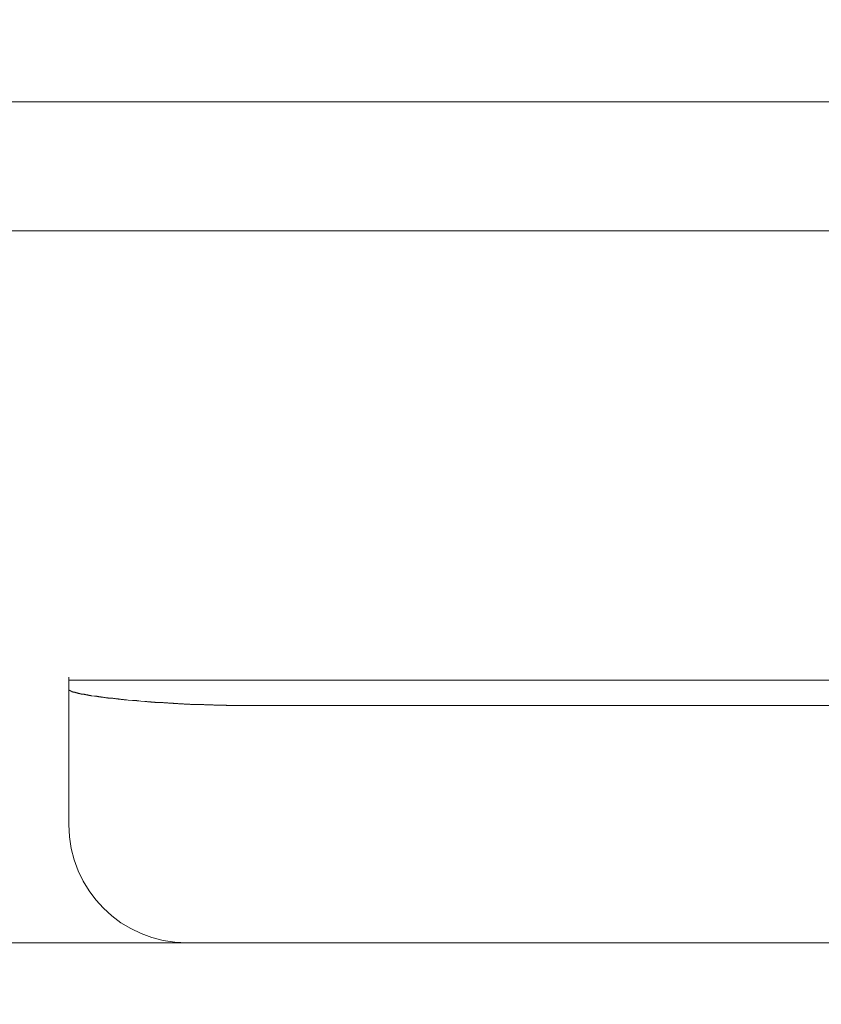
# Model space of a CAD drawing. Units: inches. Extents: x 7242 to 7842, y 69 to 374.
# Drawn here: x 7646 to 7648, y 135 to 137 of the extents above; entities that cross this region are included whole.
import ezdxf

# ---------------------------------------------------------------- set-up
doc = ezdxf.new("R2010")
doc.units = ezdxf.units.IN
doc.header["$MEASUREMENT"] = 0
doc.linetypes.add('AI-Linetype-142', pattern=[2.286664, 1.143332, -1.143332])
doc.layers.add('Layer 1', color=7, linetype='Continuous', lineweight=0)
doc.styles.get("Standard").update_dxf_attribs({"font": 'arial.ttf'})
doc.dimstyles.new('Copy of Standard', dxfattribs={"dimtxt": 3, "dimasz": 3, "dimexe": 0.3, "dimexo": 0.3, "dimgap": 0.3, "dimtad": 1, "dimdec": 4, "dimzin": 0, "dimdsep": 46, "dimtxsty": 'Standard', "dimcen": 0.09, "dimadec": 0, "dimazin": 0, "dimtfac": 1, "dimtdec": 4, "dimtofl": 0, "dimtmove": 0, "dimatfit": 3, "dimfxl": 1, "dimtolj": 1, "dimtzin": 0, "dimarcsym": 0})

msp = doc.modelspace()

# ---------------------------------------------------------------- linework, layer by layer
at = {"layer": 'Layer 1', "lineweight": 20}
for p, q in [((7643.49258, 137.11372), (7651.70756, 137.11372)), ((7651.56633, 136.85219), (7643.63381, 136.85219)), ((7646.03873, 135.94671), (7646.03873, 135.64741)), ((7649.16315, 135.94032), (7646.03873, 135.94032)), ((7646.03873, 135.92231), (7646.03873, 135.92231)), ((7646.03873, 135.92231), (7646.03873, 135.92231)), ((7646.03873, 135.92172), (7646.03873, 135.92231)), ((7646.03873, 135.92172), (7646.03873, 135.92172)), ((7646.03873, 135.92172), (7646.03873, 135.92172)), ((7646.03873, 135.92172), (7646.03873, 135.92172)), ((7646.03873, 135.92172), (7646.03873, 135.92172)), ((7646.03873, 135.92172), (7646.03873, 135.92172)), ((7646.03873, 135.92114), (7646.03873, 135.92172)), ((7646.03873, 135.92114), (7646.03873, 135.92114)), ((7646.03873, 135.92114), (7646.03873, 135.92114)), ((7646.03873, 135.92114), (7646.03873, 135.92114)), ((7646.03873, 135.92114), (7646.03873, 135.92114)), ((7646.03873, 135.92114), (7646.03873, 135.92114)), ((7646.03931, 135.92056), (7646.03873, 135.92114)), ((7646.03931, 135.92056), (7646.03931, 135.92056)), ((7646.03931, 135.92056), (7646.03931, 135.92056)), ((7646.03931, 135.92056), (7646.03931, 135.92056)), ((7646.03931, 135.92056), (7646.03931, 135.92056)), ((7646.03931, 135.92056), (7646.03931, 135.92056)), ((7646.03989, 135.91998), (7646.03931, 135.92056)), ((7646.03989, 135.91998), (7646.03989, 135.91998)), ((7646.03989, 135.91998), (7646.03989, 135.91998)), ((7646.03989, 135.91998), (7646.03989, 135.91998)), ((7646.04047, 135.91998), (7646.03989, 135.91998)), ((7646.04047, 135.91998), (7646.04047, 135.91998)), ((7646.04047, 135.9194), (7646.04047, 135.91998)), ((7646.04047, 135.9194), (7646.04047, 135.9194)), ((7646.04105, 135.9194), (7646.04047, 135.9194)), ((7646.04105, 135.9194), (7646.04105, 135.9194)), ((7646.04105, 135.9194), (7646.04105, 135.9194)), ((7646.04105, 135.9194), (7646.04105, 135.9194)), ((7646.04163, 135.9194), (7646.04105, 135.9194)), ((7646.04163, 135.91882), (7646.04163, 135.9194)), ((7646.04163, 135.91882), (7646.04163, 135.91882)), ((7646.04222, 135.91882), (7646.04163, 135.91882)), ((7646.04222, 135.91882), (7646.04222, 135.91882)), ((7646.04222, 135.91882), (7646.04222, 135.91882)), ((7646.0428, 135.91882), (7646.04222, 135.91882)), ((7646.0428, 135.91824), (7646.0428, 135.91882)), ((7646.04338, 135.91824), (7646.0428, 135.91824)), ((7646.04338, 135.91824), (7646.04338, 135.91824)), ((7646.04338, 135.91824), (7646.04338, 135.91824)), ((7646.04396, 135.91824), (7646.04338, 135.91824)), ((7646.04396, 135.91824), (7646.04396, 135.91824)), ((7646.04454, 135.91766), (7646.04396, 135.91824)), ((7646.04454, 135.91766), (7646.04454, 135.91766)), ((7646.04512, 135.91766), (7646.04454, 135.91766)), ((7646.04512, 135.91766), (7646.04512, 135.91766)), ((7646.04512, 135.91766), (7646.04512, 135.91766)), ((7646.0457, 135.91707), (7646.04512, 135.91766)), ((7646.0457, 135.91707), (7646.0457, 135.91707)), ((7646.04628, 135.91707), (7646.0457, 135.91707)), ((7646.04628, 135.91707), (7646.04628, 135.91707)), ((7646.04686, 135.91707), (7646.04628, 135.91707)), ((7646.04686, 135.91707), (7646.04686, 135.91707)), ((7646.04745, 135.91649), (7646.04686, 135.91707)), ((7646.04803, 135.91649), (7646.04745, 135.91649)), ((7646.04803, 135.91649), (7646.04803, 135.91649)), ((7646.04861, 135.91649), (7646.04803, 135.91649)), ((7646.04861, 135.91649), (7646.04861, 135.91649)), ((7646.04919, 135.91649), (7646.04861, 135.91649)), ((7646.04919, 135.91591), (7646.04919, 135.91649)), ((7646.04977, 135.91591), (7646.04919, 135.91591)), ((7646.05035, 135.91591), (7646.04977, 135.91591)), ((7646.05035, 135.91591), (7646.05035, 135.91591)), ((7646.05093, 135.91591), (7646.05035, 135.91591)), ((7646.05093, 135.91591), (7646.05093, 135.91591)), ((7646.05151, 135.91533), (7646.05093, 135.91591)), ((7646.0521, 135.91533), (7646.05151, 135.91533)), ((7646.0521, 135.91533), (7646.0521, 135.91533)), ((7646.05268, 135.91533), (7646.0521, 135.91533)), ((7646.05326, 135.91533), (7646.05268, 135.91533)), ((7646.05326, 135.91533), (7646.05326, 135.91533)), ((7646.05384, 135.91475), (7646.05326, 135.91533)), ((7646.05442, 135.91475), (7646.05384, 135.91475)), ((7646.05442, 135.91475), (7646.05442, 135.91475)), ((7646.055, 135.91475), (7646.05442, 135.91475)), ((7646.05558, 135.91475), (7646.055, 135.91475)), ((7646.05616, 135.91417), (7646.05558, 135.91475)), ((7646.05616, 135.91417), (7646.05616, 135.91417)), ((7646.05674, 135.91417), (7646.05616, 135.91417)), ((7646.05733, 135.91417), (7646.05674, 135.91417)), ((7646.05791, 135.91417), (7646.05733, 135.91417)), ((7646.05791, 135.91417), (7646.05791, 135.91417)), ((7646.05849, 135.91359), (7646.05791, 135.91417)), ((7646.05907, 135.91359), (7646.05849, 135.91359)), ((7646.05965, 135.91359), (7646.05907, 135.91359)), ((7646.06023, 135.91359), (7646.05965, 135.91359)), ((7646.06023, 135.91359), (7646.06023, 135.91359)), ((7646.06081, 135.91359), (7646.06023, 135.91359)), ((7646.06139, 135.91301), (7646.06081, 135.91359)), ((7646.06198, 135.91301), (7646.06139, 135.91301)), ((7646.06256, 135.91301), (7646.06198, 135.91301)), ((7646.06314, 135.91301), (7646.06256, 135.91301)), ((7646.06372, 135.91301), (7646.06314, 135.91301)), ((7646.06372, 135.91243), (7646.06372, 135.91301)), ((7646.0643, 135.91243), (7646.06372, 135.91243)), ((7646.06488, 135.91243), (7646.0643, 135.91243)), ((7646.06546, 135.91243), (7646.06488, 135.91243)), ((7646.06604, 135.91243), (7646.06546, 135.91243)), ((7646.06662, 135.91243), (7646.06604, 135.91243)), ((7646.06721, 135.91184), (7646.06662, 135.91243)), ((7646.06779, 135.91184), (7646.06721, 135.91184)), ((7646.06837, 135.91184), (7646.06779, 135.91184)), ((7646.06895, 135.91184), (7646.06837, 135.91184)), ((7646.06953, 135.91184), (7646.06895, 135.91184)), ((7646.07011, 135.91184), (7646.06953, 135.91184)), ((7646.07069, 135.91126), (7646.07011, 135.91184)), ((7646.07127, 135.91126), (7646.07069, 135.91126)), ((7646.07186, 135.91126), (7646.07127, 135.91126)), ((7646.07244, 135.91126), (7646.07186, 135.91126)), ((7646.07302, 135.91126), (7646.07244, 135.91126)), ((7646.0736, 135.91068), (7646.07302, 135.91126)), ((7646.07418, 135.91068), (7646.0736, 135.91068)), ((7646.07476, 135.91068), (7646.07418, 135.91068)), ((7646.07534, 135.91068), (7646.07476, 135.91068)), ((7646.07592, 135.91068), (7646.07534, 135.91068)), ((7646.0765, 135.91068), (7646.07592, 135.91068)), ((7646.07709, 135.9101), (7646.0765, 135.91068)), ((7646.07767, 135.9101), (7646.07709, 135.9101)), ((7646.07825, 135.9101), (7646.07767, 135.9101)), ((7646.07883, 135.9101), (7646.07825, 135.9101)), ((7646.07941, 135.9101), (7646.07883, 135.9101)), ((7646.07999, 135.90952), (7646.07941, 135.9101)), ((7646.08057, 135.90952), (7646.07999, 135.90952)), ((7646.08174, 135.90952), (7646.08057, 135.90952)), ((7646.08232, 135.90952), (7646.08174, 135.90952)), ((7646.0829, 135.90952), (7646.08232, 135.90952)), ((7646.08348, 135.90952), (7646.0829, 135.90952)), ((7646.08406, 135.90894), (7646.08348, 135.90952)), ((7646.08464, 135.90894), (7646.08406, 135.90894)), ((7646.09103, 135.90836), (7646.08464, 135.90894)), ((7646.09336, 135.90778), (7646.09103, 135.90836)), ((7646.09394, 135.90778), (7646.09336, 135.90778)), ((7646.09452, 135.90778), (7646.09394, 135.90778)), ((7646.09568, 135.90778), (7646.09452, 135.90778)), ((7646.09627, 135.90719), (7646.09568, 135.90778)), ((7646.09685, 135.90719), (7646.09627, 135.90719)), ((7646.09801, 135.90719), (7646.09685, 135.90719)), ((7646.09859, 135.90719), (7646.09801, 135.90719)), ((7646.09917, 135.90719), (7646.09859, 135.90719)), ((7646.09975, 135.90661), (7646.09917, 135.90719)), ((7646.10091, 135.90661), (7646.09975, 135.90661)), ((7646.1015, 135.90661), (7646.10091, 135.90661)), ((7646.10208, 135.90661), (7646.1015, 135.90661)), ((7646.10324, 135.90661), (7646.10208, 135.90661)), ((7646.10382, 135.90661), (7646.10324, 135.90661)), ((7646.1044, 135.90603), (7646.10382, 135.90661)), ((7646.10556, 135.90603), (7646.1044, 135.90603)), ((7646.10615, 135.90603), (7646.10556, 135.90603)), ((7646.10731, 135.90603), (7646.10615, 135.90603)), ((7646.10789, 135.90603), (7646.10731, 135.90603)), ((7646.10847, 135.90603), (7646.10789, 135.90603)), ((7646.10963, 135.90545), (7646.10847, 135.90603)), ((7646.11021, 135.90545), (7646.10963, 135.90545)), ((7646.11138, 135.90545), (7646.11021, 135.90545)), ((7646.11196, 135.90545), (7646.11138, 135.90545)), ((7646.11254, 135.90545), (7646.11196, 135.90545)), ((7646.1137, 135.90487), (7646.11254, 135.90545)), ((7646.11428, 135.90487), (7646.1137, 135.90487)), ((7646.11544, 135.90487), (7646.11428, 135.90487)), ((7646.11603, 135.90487), (7646.11544, 135.90487)), ((7646.11719, 135.90487), (7646.11603, 135.90487)), ((7646.11777, 135.90487), (7646.11719, 135.90487)), ((7646.11893, 135.90429), (7646.11777, 135.90487)), ((7646.11951, 135.90429), (7646.11893, 135.90429)), ((7646.12067, 135.90429), (7646.11951, 135.90429)), ((7646.12126, 135.90429), (7646.12067, 135.90429)), ((7646.12242, 135.90429), (7646.12126, 135.90429)), ((7646.123, 135.90429), (7646.12242, 135.90429)), ((7646.12416, 135.90371), (7646.123, 135.90429)), ((7646.12474, 135.90371), (7646.12416, 135.90371)), ((7646.12591, 135.90371), (7646.12474, 135.90371)), ((7646.12649, 135.90371), (7646.12591, 135.90371)), ((7646.12765, 135.90371), (7646.12649, 135.90371)), ((7646.12823, 135.90371), (7646.12765, 135.90371)), ((7646.12939, 135.90313), (7646.12823, 135.90371)), ((7646.12997, 135.90313), (7646.12939, 135.90313)), ((7646.13114, 135.90313), (7646.12997, 135.90313)), ((7646.13172, 135.90313), (7646.13114, 135.90313)), ((7646.13288, 135.90313), (7646.13172, 135.90313)), ((7646.13404, 135.90255), (7646.13288, 135.90313)), ((7646.13462, 135.90255), (7646.13404, 135.90255)), ((7646.13579, 135.90255), (7646.13462, 135.90255)), ((7646.13637, 135.90255), (7646.13579, 135.90255)), ((7646.13753, 135.90255), (7646.13637, 135.90255)), ((7646.13869, 135.90255), (7646.13753, 135.90255)), ((7646.13927, 135.90196), (7646.13869, 135.90255)), ((7646.14043, 135.90196), (7646.13927, 135.90196)), ((7646.14102, 135.90196), (7646.14043, 135.90196)), ((7646.14218, 135.90196), (7646.14102, 135.90196)), ((7646.14334, 135.90196), (7646.14218, 135.90196)), ((7646.14392, 135.90196), (7646.14334, 135.90196)), ((7646.14508, 135.90138), (7646.14392, 135.90196)), ((7646.14625, 135.90138), (7646.14508, 135.90138)), ((7646.14683, 135.90138), (7646.14625, 135.90138)), ((7646.14799, 135.90138), (7646.14683, 135.90138)), ((7646.14915, 135.90138), (7646.14799, 135.90138)), ((7646.14973, 135.90138), (7646.14915, 135.90138)), ((7646.1509, 135.9008), (7646.14973, 135.90138)), ((7646.15206, 135.9008), (7646.1509, 135.9008)), ((7646.15264, 135.9008), (7646.15206, 135.9008)), ((7646.1538, 135.9008), (7646.15264, 135.9008)), ((7646.15496, 135.9008), (7646.1538, 135.9008)), ((7646.15555, 135.9008), (7646.15496, 135.9008)), ((7646.15903, 135.90022), (7646.15555, 135.9008)), ((7646.16775, 135.89964), (7646.15903, 135.90022)), ((7646.16891, 135.89964), (7646.16775, 135.89964)), ((7646.17007, 135.89906), (7646.16891, 135.89964)), ((7646.17124, 135.89906), (7646.17007, 135.89906)), ((7646.17182, 135.89906), (7646.17124, 135.89906)), ((7646.17298, 135.89906), (7646.17182, 135.89906)), ((7646.17414, 135.89906), (7646.17298, 135.89906)), ((7646.17531, 135.89906), (7646.17414, 135.89906)), ((7646.17647, 135.89906), (7646.17531, 135.89906)), ((7646.17705, 135.89848), (7646.17647, 135.89906)), ((7646.17821, 135.89848), (7646.17705, 135.89848)), ((7646.17937, 135.89848), (7646.17821, 135.89848)), ((7646.18054, 135.89848), (7646.17937, 135.89848)), ((7646.18519, 135.8979), (7646.18054, 135.89848)), ((7646.19332, 135.89731), (7646.18519, 135.8979)), ((7646.19448, 135.89731), (7646.19332, 135.89731)), ((7646.19507, 135.89731), (7646.19448, 135.89731)), ((7646.19623, 135.89731), (7646.19507, 135.89731)), ((7646.19739, 135.89731), (7646.19623, 135.89731)), ((7646.19855, 135.89673), (7646.19739, 135.89731)), ((7646.19972, 135.89673), (7646.19855, 135.89673)), ((7646.20088, 135.89673), (7646.19972, 135.89673)), ((7646.20204, 135.89673), (7646.20088, 135.89673)), ((7646.2032, 135.89673), (7646.20204, 135.89673)), ((7646.20378, 135.89673), (7646.2032, 135.89673)), ((7646.20495, 135.89673), (7646.20378, 135.89673)), ((7646.20611, 135.89615), (7646.20495, 135.89673)), ((7646.20727, 135.89615), (7646.20611, 135.89615)), ((7646.20843, 135.89615), (7646.20727, 135.89615)), ((7646.2096, 135.89615), (7646.20843, 135.89615)), ((7646.21076, 135.89615), (7646.2096, 135.89615)), ((7646.21192, 135.89615), (7646.21076, 135.89615)), ((7646.21308, 135.89615), (7646.21192, 135.89615)), ((7646.21424, 135.89557), (7646.21308, 135.89615)), ((7646.21483, 135.89557), (7646.21424, 135.89557)), ((7646.21599, 135.89557), (7646.21483, 135.89557)), ((7646.21715, 135.89557), (7646.21599, 135.89557)), ((7646.21831, 135.89557), (7646.21715, 135.89557)), ((7646.21948, 135.89557), (7646.21831, 135.89557)), ((7646.22064, 135.89557), (7646.21948, 135.89557)), ((7646.2218, 135.89557), (7646.22064, 135.89557)), ((7646.22296, 135.89499), (7646.2218, 135.89557)), ((7646.22412, 135.89499), (7646.22296, 135.89499)), ((7646.22529, 135.89499), (7646.22412, 135.89499)), ((7646.22645, 135.89499), (7646.22529, 135.89499)), ((7646.22761, 135.89499), (7646.22645, 135.89499)), ((7646.22877, 135.89499), (7646.22761, 135.89499)), ((7646.22936, 135.89499), (7646.22877, 135.89499)), ((7646.23052, 135.89499), (7646.22936, 135.89499)), ((7646.23168, 135.89441), (7646.23052, 135.89499)), ((7646.23284, 135.89441), (7646.23168, 135.89441)), ((7646.234, 135.89441), (7646.23284, 135.89441)), ((7646.23517, 135.89441), (7646.234, 135.89441)), ((7646.23633, 135.89441), (7646.23517, 135.89441)), ((7646.23749, 135.89441), (7646.23633, 135.89441)), ((7646.23865, 135.89441), (7646.23749, 135.89441)), ((7646.23982, 135.89441), (7646.23865, 135.89441)), ((7646.24098, 135.89383), (7646.23982, 135.89441)), ((7646.24214, 135.89383), (7646.24098, 135.89383)), ((7646.2433, 135.89383), (7646.24214, 135.89383)), ((7646.24447, 135.89383), (7646.2433, 135.89383)), ((7646.24563, 135.89383), (7646.24447, 135.89383)), ((7646.24679, 135.89383), (7646.24563, 135.89383)), ((7646.24795, 135.89383), (7646.24679, 135.89383)), ((7646.24912, 135.89383), (7646.24795, 135.89383)), ((7646.25028, 135.89383), (7646.24912, 135.89383)), ((7646.25144, 135.89325), (7646.25028, 135.89383)), ((7646.2526, 135.89325), (7646.25144, 135.89325)), ((7646.25376, 135.89325), (7646.2526, 135.89325)), ((7646.25435, 135.89325), (7646.25376, 135.89325)), ((7646.25551, 135.89325), (7646.25435, 135.89325)), ((7646.25667, 135.89325), (7646.25551, 135.89325)), ((7646.25783, 135.89325), (7646.25667, 135.89325)), ((7646.259, 135.89325), (7646.25783, 135.89325)), ((7646.26016, 135.89325), (7646.259, 135.89325)), ((7646.26132, 135.89267), (7646.26016, 135.89325)), ((7646.26248, 135.89267), (7646.26132, 135.89267)), ((7646.26364, 135.89267), (7646.26248, 135.89267)), ((7646.26481, 135.89267), (7646.26364, 135.89267)), ((7646.26597, 135.89267), (7646.26481, 135.89267)), ((7646.26713, 135.89267), (7646.26597, 135.89267)), ((7646.26829, 135.89267), (7646.26713, 135.89267)), ((7646.26946, 135.89267), (7646.26829, 135.89267)), ((7646.27062, 135.89267), (7646.26946, 135.89267)), ((7646.27178, 135.89267), (7646.27062, 135.89267)), ((7646.27294, 135.89208), (7646.27178, 135.89267)), ((7646.27411, 135.89208), (7646.27294, 135.89208)), ((7646.27527, 135.89208), (7646.27411, 135.89208)), ((7646.27643, 135.89208), (7646.27527, 135.89208)), ((7646.27759, 135.89208), (7646.27643, 135.89208)), ((7646.27876, 135.89208), (7646.27759, 135.89208)), ((7646.27992, 135.89208), (7646.27876, 135.89208)), ((7646.28108, 135.89208), (7646.27992, 135.89208)), ((7646.28224, 135.89208), (7646.28108, 135.89208)), ((7646.28341, 135.89208), (7646.28224, 135.89208)), ((7646.28457, 135.89208), (7646.28341, 135.89208)), ((7646.28573, 135.8915), (7646.28457, 135.89208)), ((7646.28689, 135.8915), (7646.28573, 135.8915)), ((7646.28805, 135.8915), (7646.28689, 135.8915)), ((7646.28922, 135.8915), (7646.28805, 135.8915)), ((7646.29038, 135.8915), (7646.28922, 135.8915)), ((7646.29154, 135.8915), (7646.29038, 135.8915)), ((7646.2927, 135.8915), (7646.29154, 135.8915)), ((7646.29387, 135.8915), (7646.2927, 135.8915)), ((7646.29503, 135.8915), (7646.29387, 135.8915)), ((7646.29619, 135.8915), (7646.29503, 135.8915)), ((7646.29735, 135.8915), (7646.29619, 135.8915)), ((7646.29852, 135.89092), (7646.29735, 135.8915)), ((7646.29968, 135.89092), (7646.29852, 135.89092)), ((7646.30084, 135.89092), (7646.29968, 135.89092)), ((7646.302, 135.89092), (7646.30084, 135.89092)), ((7646.30317, 135.89092), (7646.302, 135.89092)), ((7646.30375, 135.89092), (7646.30317, 135.89092)), ((7646.30491, 135.89092), (7646.30375, 135.89092)), ((7646.30607, 135.89092), (7646.30491, 135.89092)), ((7646.30723, 135.89092), (7646.30607, 135.89092)), ((7646.3084, 135.89092), (7646.30723, 135.89092)), ((7646.30956, 135.89092), (7646.3084, 135.89092)), ((7646.31072, 135.89092), (7646.30956, 135.89092)), ((7646.31188, 135.89092), (7646.31072, 135.89092)), ((7646.31305, 135.89092), (7646.31188, 135.89092)), ((7646.31421, 135.89034), (7646.31305, 135.89092)), ((7646.31537, 135.89034), (7646.31421, 135.89034)), ((7646.31653, 135.89034), (7646.31537, 135.89034)), ((7646.31769, 135.89034), (7646.31653, 135.89034)), ((7646.31886, 135.89034), (7646.31769, 135.89034)), ((7646.32002, 135.89034), (7646.31886, 135.89034)), ((7646.32118, 135.89034), (7646.32002, 135.89034)), ((7646.32234, 135.89034), (7646.32118, 135.89034)), ((7646.32351, 135.89034), (7646.32234, 135.89034)), ((7646.32467, 135.89034), (7646.32351, 135.89034)), ((7646.32583, 135.89034), (7646.32467, 135.89034)), ((7646.32699, 135.89034), (7646.32583, 135.89034)), ((7646.32816, 135.89034), (7646.32699, 135.89034)), ((7646.32932, 135.89034), (7646.32816, 135.89034)), ((7646.33048, 135.89034), (7646.32932, 135.89034)), ((7646.33164, 135.89034), (7646.33048, 135.89034)), ((7646.33281, 135.88976), (7646.33164, 135.89034)), ((7646.33339, 135.88976), (7646.33281, 135.88976)), ((7646.33455, 135.88976), (7646.33339, 135.88976)), ((7646.33571, 135.88976), (7646.33455, 135.88976)), ((7646.33687, 135.88976), (7646.33571, 135.88976)), ((7646.33804, 135.88976), (7646.33687, 135.88976)), ((7646.3392, 135.88976), (7646.33804, 135.88976)), ((7646.34036, 135.88976), (7646.3392, 135.88976)), ((7646.34152, 135.88976), (7646.34036, 135.88976)), ((7646.34269, 135.88976), (7646.34152, 135.88976)), ((7646.34385, 135.88976), (7646.34269, 135.88976)), ((7646.34501, 135.88976), (7646.34385, 135.88976)), ((7646.34617, 135.88976), (7646.34501, 135.88976)), ((7646.34675, 135.88976), (7646.34617, 135.88976)), ((7646.34792, 135.88976), (7646.34675, 135.88976)), ((7646.34908, 135.88976), (7646.34792, 135.88976)), ((7646.35024, 135.88976), (7646.34908, 135.88976)), ((7646.3514, 135.88976), (7646.35024, 135.88976)), ((7646.35257, 135.88976), (7646.3514, 135.88976)), ((7646.35373, 135.88976), (7646.35257, 135.88976)), ((7646.35489, 135.88976), (7646.35373, 135.88976)), ((7646.35605, 135.88976), (7646.35489, 135.88976)), ((7646.35663, 135.88976), (7646.35605, 135.88976)), ((7646.3578, 135.88976), (7646.35663, 135.88976)), ((7646.35896, 135.88918), (7646.3578, 135.88976)), ((7646.36012, 135.88918), (7646.35896, 135.88918)), ((7646.36128, 135.88918), (7646.36012, 135.88918)), ((7646.36245, 135.88918), (7646.36128, 135.88918)), ((7646.36361, 135.88918), (7646.36245, 135.88918)), ((7646.36419, 135.88918), (7646.36361, 135.88918)), ((7646.36535, 135.88918), (7646.36419, 135.88918)), ((7646.36651, 135.88918), (7646.36535, 135.88918)), ((7646.36768, 135.88918), (7646.36651, 135.88918)), ((7646.36884, 135.88918), (7646.36768, 135.88918)), ((7646.37, 135.88918), (7646.36884, 135.88918)), ((7646.37058, 135.88918), (7646.37, 135.88918)), ((7646.37174, 135.88918), (7646.37058, 135.88918)), ((7646.37291, 135.88918), (7646.37174, 135.88918)), ((7646.37407, 135.88918), (7646.37291, 135.88918)), ((7646.37465, 135.88918), (7646.37407, 135.88918)), ((7646.37581, 135.88918), (7646.37465, 135.88918)), ((7646.37697, 135.88918), (7646.37581, 135.88918)), ((7646.37814, 135.88918), (7646.37697, 135.88918)), ((7646.3793, 135.88918), (7646.37814, 135.88918)), ((7646.38046, 135.88918), (7646.3793, 135.88918)), ((7646.38162, 135.88918), (7646.38046, 135.88918)), ((7646.38279, 135.88918), (7646.38162, 135.88918)), ((7646.38395, 135.88918), (7646.38279, 135.88918)), ((7646.38511, 135.88918), (7646.38395, 135.88918)), ((7646.38627, 135.88918), (7646.38511, 135.88918)), ((7646.38744, 135.88918), (7646.38627, 135.88918)), ((7646.3886, 135.88918), (7646.38744, 135.88918)), ((7646.38918, 135.88918), (7646.3886, 135.88918)), ((7646.39034, 135.88918), (7646.38918, 135.88918)), ((7646.3915, 135.88918), (7646.39034, 135.88918)), ((7646.39209, 135.88918), (7646.3915, 135.88918)), ((7646.39325, 135.88918), (7646.39209, 135.88918)), ((7646.39383, 135.88918), (7646.39325, 135.88918)), ((7648.80805, 135.88918), (7646.39383, 135.88918)), ((7610.58326, 135.40738), (7651.44661, 135.40738))]:
    msp.add_line(p, q, dxfattribs=at)
at = {"layer": 'Layer 1', "linetype": 'AI-Linetype-142', "lineweight": 13}
msp.add_open_spline([(7669.37659, 148.55832), (7656.74987, 148.55832), (7644.12258, 148.55832), (7631.49586, 148.55832), (7630.02955, 148.55832), (7628.62367, 147.9754), (7627.58685, 146.93857), (7626.55002, 145.90233), (7625.9671, 144.49587), (7625.9671, 143.02955), (7625.9671, 140.11436), (7625.9671, 137.19974), (7625.9671, 134.28454)], degree=3, knots=[0, 0, 0, 0, 1, 1, 1, 2, 2, 2, 3, 3, 3, 4, 4, 4, 4], dxfattribs=at)
at = {"layer": 'Layer 1', "lineweight": 20}
msp.add_open_spline([(7646.03873, 135.64741), (7646.03873, 135.5149), (7646.14625, 135.40738), (7646.27876, 135.40738)], degree=3, dxfattribs=at)

# ---------------------------------------------------------------- leaders
msp.add_leader([(7652.871, 130.70355), (7641.60331, 155.60828), (7610.77276, 155.60828)], dimstyle='Copy of Standard', override={"dimgap": 0.3, "dimtad": 0})

doc.saveas('drawing.dxf')
